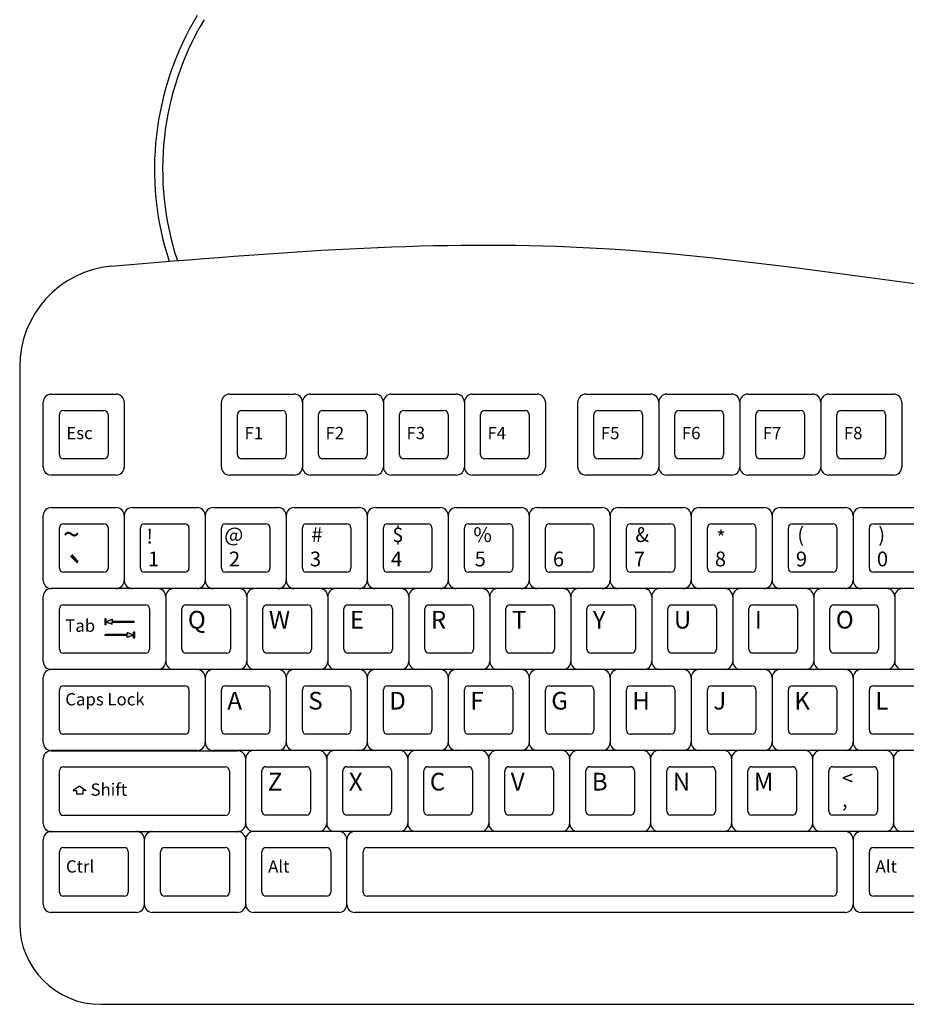
# Model space of a CAD drawing. Units: inches. Extents: x 4470 to 5055, y -6519 to -6050.
# Drawn here: x 4473 to 4691, y -6519 to -6276 of the extents above; entities that cross this region are included whole.
import ezdxf

# ---------------------------------------------------------------- set-up
doc = ezdxf.new("R2010")
doc.units = ezdxf.units.IN
doc.header["$MEASUREMENT"] = 0
doc.layers.add('freecads.com', color=7, linetype='Continuous')
doc.styles.add('ARIAL', font='arial.ttf')

msp = doc.modelspace()

# ---------------------------------------------------------------- hatches: boundary and pattern name
at = {"layer": 'freecads.com'}
h = msp.add_hatch(color=256, dxfattribs=at)
h.set_gradient(color1=(128, 128, 128), color2=(122, 122, 122), one_color=1, tint=0.48, name='INVCYLINDER')
h.paths.add_polyline_path([(4495.37, -6424.78), (4500.83, -6424.78), (4500.83, -6424.64), (4500.83, -6424.5), (4495.37, -6424.5), (4495.37, -6424.05), (4493.83, -6424.64), (4495.37, -6425.24)])
h = msp.add_hatch(color=256, dxfattribs=at)
h.set_gradient(color1=(128, 128, 128), color2=(122, 122, 122), one_color=1, tint=0.48, name='INVCYLINDER')
h.paths.add_polyline_path([(4499.1, -6427.8), (4493.64, -6427.8), (4493.64, -6427.94), (4493.64, -6428.08), (4499.1, -6428.08), (4499.1, -6428.53), (4500.64, -6427.94), (4499.1, -6427.35)])

# ---------------------------------------------------------------- linework, layer by layer
for p, q in [((4472.52, -6361.72), (4472.52, -6499.14)), ((4480.33, -6368.45), (4496.33, -6368.45)), ((4524.33, -6368.45), (4540.33, -6368.45)), ((4544.33, -6368.45), (4560.33, -6368.45)), ((4564.33, -6368.45), (4580.33, -6368.45)), ((4584.33, -6368.45), (4600.33, -6368.45)), ((4612.33, -6368.45), (4628.33, -6368.45)), ((4632.33, -6368.45), (4648.33, -6368.45)), ((4652.33, -6368.45), (4668.33, -6368.45)), ((4672.33, -6368.45), (4688.33, -6368.45)), ((4478.33, -6386.45), (4478.33, -6370.45)), ((4498.33, -6370.45), (4498.33, -6386.45)), ((4522.33, -6386.45), (4522.33, -6370.45)), ((4542.33, -6370.45), (4542.33, -6386.45)), ((4562.33, -6370.45), (4562.33, -6386.45)), ((4582.33, -6370.45), (4582.33, -6386.45)), ((4602.33, -6370.45), (4602.33, -6386.45)), ((4610.33, -6386.45), (4610.33, -6370.45)), ((4630.33, -6370.45), (4630.33, -6386.45)), ((4650.33, -6370.45), (4650.33, -6386.45)), ((4670.33, -6370.45), (4670.33, -6386.45)), ((4690.33, -6370.45), (4690.33, -6386.45)), ((4483.33, -6372.45), (4493.33, -6372.45)), ((4527.33, -6372.45), (4537.33, -6372.45)), ((4547.33, -6372.45), (4557.33, -6372.45)), ((4567.33, -6372.45), (4577.33, -6372.45)), ((4587.33, -6372.45), (4597.33, -6372.45)), ((4615.33, -6372.45), (4625.33, -6372.45)), ((4635.33, -6372.45), (4645.33, -6372.45)), ((4655.33, -6372.45), (4665.33, -6372.45)), ((4675.33, -6372.45), (4685.33, -6372.45)), ((4482.33, -6383.45), (4482.33, -6373.45)), ((4494.33, -6373.45), (4494.33, -6383.45)), ((4526.33, -6383.45), (4526.33, -6373.45)), ((4538.33, -6373.45), (4538.33, -6383.45)), ((4546.33, -6383.45), (4546.33, -6373.45)), ((4558.33, -6373.45), (4558.33, -6383.45)), ((4566.33, -6383.45), (4566.33, -6373.45)), ((4578.33, -6373.45), (4578.33, -6383.45)), ((4586.33, -6383.45), (4586.33, -6373.45)), ((4598.33, -6373.45), (4598.33, -6383.45)), ((4614.33, -6383.45), (4614.33, -6373.45)), ((4626.33, -6373.45), (4626.33, -6383.45)), ((4634.33, -6383.45), (4634.33, -6373.45)), ((4646.33, -6373.45), (4646.33, -6383.45)), ((4654.33, -6383.45), (4654.33, -6373.45)), ((4666.33, -6373.45), (4666.33, -6383.45)), ((4674.33, -6383.45), (4674.33, -6373.45)), ((4686.33, -6373.45), (4686.33, -6383.45)), ((4493.33, -6384.45), (4483.33, -6384.45)), ((4537.33, -6384.45), (4527.33, -6384.45)), ((4557.33, -6384.45), (4547.33, -6384.45)), ((4577.33, -6384.45), (4567.33, -6384.45)), ((4597.33, -6384.45), (4587.33, -6384.45)), ((4625.33, -6384.45), (4615.33, -6384.45)), ((4645.33, -6384.45), (4635.33, -6384.45)), ((4665.33, -6384.45), (4655.33, -6384.45)), ((4685.33, -6384.45), (4675.33, -6384.45)), ((4496.33, -6388.45), (4480.33, -6388.45)), ((4540.33, -6388.45), (4524.33, -6388.45)), ((4560.33, -6388.45), (4544.33, -6388.45)), ((4580.33, -6388.45), (4564.33, -6388.45)), ((4600.33, -6388.45), (4584.33, -6388.45)), ((4628.33, -6388.45), (4612.33, -6388.45)), ((4648.33, -6388.45), (4632.33, -6388.45)), ((4668.33, -6388.45), (4652.33, -6388.45)), ((4688.33, -6388.45), (4672.33, -6388.45)), ((4480.33, -6396.45), (4496.33, -6396.45)), ((4500.33, -6396.45), (4516.33, -6396.45)), ((4520.33, -6396.45), (4536.33, -6396.45)), ((4540.33, -6396.45), (4556.33, -6396.45)), ((4560.33, -6396.45), (4576.33, -6396.45)), ((4580.33, -6396.45), (4596.33, -6396.45)), ((4600.33, -6396.45), (4616.33, -6396.45)), ((4620.33, -6396.45), (4636.33, -6396.45)), ((4640.33, -6396.45), (4656.33, -6396.45)), ((4660.33, -6396.45), (4676.33, -6396.45)), ((4680.33, -6396.45), (4696.33, -6396.45)), ((4478.33, -6414.45), (4478.33, -6398.45)), ((4498.33, -6398.45), (4498.33, -6414.45)), ((4518.33, -6398.45), (4518.33, -6414.45)), ((4538.33, -6398.45), (4538.33, -6414.45)), ((4558.33, -6398.45), (4558.33, -6414.45)), ((4578.33, -6398.45), (4578.33, -6414.45)), ((4598.33, -6398.45), (4598.33, -6414.45)), ((4618.33, -6398.45), (4618.33, -6414.45)), ((4638.33, -6398.45), (4638.33, -6414.45)), ((4658.33, -6398.45), (4658.33, -6414.45)), ((4678.33, -6398.45), (4678.33, -6414.45)), ((4482.33, -6411.45), (4482.33, -6401.45)), ((4483.33, -6400.45), (4493.33, -6400.45)), ((4494.33, -6401.45), (4494.33, -6411.45)), ((4502.33, -6411.45), (4502.33, -6401.45)), ((4503.33, -6400.45), (4513.33, -6400.45)), ((4514.33, -6401.45), (4514.33, -6411.45)), ((4522.33, -6411.45), (4522.33, -6401.45)), ((4523.33, -6400.45), (4533.33, -6400.45)), ((4534.33, -6401.45), (4534.33, -6411.45)), ((4542.33, -6411.45), (4542.33, -6401.45)), ((4543.33, -6400.45), (4553.33, -6400.45)), ((4554.33, -6401.45), (4554.33, -6411.45)), ((4562.33, -6411.45), (4562.33, -6401.45)), ((4563.33, -6400.45), (4573.33, -6400.45)), ((4574.33, -6401.45), (4574.33, -6411.45)), ((4582.33, -6411.45), (4582.33, -6401.45)), ((4583.33, -6400.45), (4593.33, -6400.45)), ((4594.33, -6401.45), (4594.33, -6411.45)), ((4602.33, -6411.45), (4602.33, -6401.45)), ((4603.33, -6400.45), (4613.33, -6400.45)), ((4614.33, -6401.45), (4614.33, -6411.45)), ((4622.33, -6411.45), (4622.33, -6401.45)), ((4623.33, -6400.45), (4633.33, -6400.45)), ((4634.33, -6401.45), (4634.33, -6411.45)), ((4642.33, -6411.45), (4642.33, -6401.45)), ((4643.33, -6400.45), (4653.33, -6400.45)), ((4654.33, -6401.45), (4654.33, -6411.45)), ((4662.33, -6411.45), (4662.33, -6401.45)), ((4663.33, -6400.45), (4673.33, -6400.45)), ((4674.33, -6401.45), (4674.33, -6411.45)), ((4682.33, -6411.45), (4682.33, -6401.45)), ((4683.33, -6400.45), (4693.33, -6400.45)), ((4493.33, -6412.45), (4483.33, -6412.45)), ((4513.33, -6412.45), (4503.33, -6412.45)), ((4533.33, -6412.45), (4523.33, -6412.45)), ((4553.33, -6412.45), (4543.33, -6412.45)), ((4573.33, -6412.45), (4563.33, -6412.45)), ((4593.33, -6412.45), (4583.33, -6412.45)), ((4613.33, -6412.45), (4603.33, -6412.45)), ((4633.33, -6412.45), (4623.33, -6412.45)), ((4653.33, -6412.45), (4643.33, -6412.45)), ((4673.33, -6412.45), (4663.33, -6412.45)), ((4693.33, -6412.45), (4683.33, -6412.45)), ((4776.33, -6416.45), (4480.33, -6416.45)), ((4478.33, -6434.45), (4478.33, -6418.45)), ((4508.59, -6418.45), (4508.59, -6434.45)), ((4528.59, -6418.45), (4528.59, -6434.45)), ((4548.59, -6418.45), (4548.59, -6434.45)), ((4568.59, -6418.45), (4568.59, -6434.45)), ((4588.59, -6418.45), (4588.59, -6434.45)), ((4608.59, -6418.45), (4608.59, -6434.45)), ((4628.59, -6418.45), (4628.59, -6434.45)), ((4648.59, -6418.45), (4648.59, -6434.45)), ((4668.59, -6418.45), (4668.59, -6434.45)), ((4688.59, -6418.45), (4688.59, -6434.45)), ((4482.33, -6431.45), (4482.33, -6421.45)), ((4483.33, -6420.45), (4503.59, -6420.45)), ((4504.59, -6421.45), (4504.59, -6431.45)), ((4512.59, -6431.45), (4512.59, -6421.45)), ((4513.59, -6420.45), (4523.59, -6420.45)), ((4524.59, -6421.45), (4524.59, -6431.45)), ((4532.59, -6431.45), (4532.59, -6421.45)), ((4533.59, -6420.45), (4543.59, -6420.45)), ((4544.59, -6421.45), (4544.59, -6431.45)), ((4552.59, -6431.45), (4552.59, -6421.45)), ((4553.59, -6420.45), (4563.59, -6420.45)), ((4564.59, -6421.45), (4564.59, -6431.45)), ((4572.59, -6431.45), (4572.59, -6421.45)), ((4573.59, -6420.45), (4583.59, -6420.45)), ((4584.59, -6421.45), (4584.59, -6431.45)), ((4592.59, -6431.45), (4592.59, -6421.45)), ((4593.59, -6420.45), (4603.59, -6420.45)), ((4604.59, -6421.45), (4604.59, -6431.45)), ((4612.59, -6431.45), (4612.59, -6421.45)), ((4613.59, -6420.45), (4623.59, -6420.45)), ((4624.59, -6421.45), (4624.59, -6431.45)), ((4632.59, -6431.45), (4632.59, -6421.45)), ((4633.59, -6420.45), (4643.59, -6420.45)), ((4644.59, -6421.45), (4644.59, -6431.45)), ((4652.59, -6431.45), (4652.59, -6421.45)), ((4653.59, -6420.45), (4663.59, -6420.45)), ((4664.59, -6421.45), (4664.59, -6431.45)), ((4672.59, -6431.45), (4672.59, -6421.45)), ((4673.59, -6420.45), (4683.59, -6420.45)), ((4684.59, -6421.45), (4684.59, -6431.45)), ((4493.55, -6423.95), (4493.55, -6425.39)), ((4493.83, -6423.95), (4493.55, -6423.95)), ((4493.83, -6423.95), (4493.83, -6425.39)), ((4493.83, -6424.64), (4495.37, -6424.05)), ((4495.37, -6424.05), (4495.37, -6424.5)), ((4493.83, -6425.39), (4493.55, -6425.39)), ((4493.83, -6424.64), (4495.37, -6425.24)), ((4495.37, -6424.5), (4500.83, -6424.5)), ((4495.37, -6425.24), (4495.37, -6424.78)), ((4495.37, -6424.78), (4500.83, -6424.78)), ((4500.83, -6424.78), (4500.83, -6424.5)), ((4499.1, -6427.8), (4493.64, -6427.8)), ((4493.64, -6428.08), (4493.64, -6427.8)), ((4499.1, -6428.08), (4493.64, -6428.08)), ((4500.64, -6427.94), (4499.1, -6427.35)), ((4499.1, -6427.35), (4499.1, -6427.8)), ((4500.64, -6427.94), (4499.1, -6428.53)), ((4499.1, -6428.53), (4499.1, -6428.08)), ((4500.92, -6427.19), (4500.64, -6427.19)), ((4500.64, -6428.64), (4500.64, -6427.19)), ((4500.64, -6428.64), (4500.92, -6428.64)), ((4500.92, -6428.64), (4500.92, -6427.19)), ((4503.59, -6432.45), (4483.33, -6432.45)), ((4523.59, -6432.45), (4513.59, -6432.45)), ((4543.59, -6432.45), (4533.59, -6432.45)), ((4563.59, -6432.45), (4553.59, -6432.45)), ((4583.59, -6432.45), (4573.59, -6432.45)), ((4603.59, -6432.45), (4593.59, -6432.45)), ((4623.59, -6432.45), (4613.59, -6432.45)), ((4643.59, -6432.45), (4633.59, -6432.45)), ((4663.59, -6432.45), (4653.59, -6432.45)), ((4683.59, -6432.45), (4673.59, -6432.45)), ((4756.33, -6436.45), (4480.33, -6436.45)), ((4478.33, -6454.45), (4478.33, -6438.45)), ((4518.33, -6438.45), (4518.33, -6454.45)), ((4538.33, -6438.45), (4538.33, -6454.45)), ((4558.33, -6438.45), (4558.33, -6454.45)), ((4578.33, -6438.45), (4578.33, -6454.45)), ((4598.33, -6438.45), (4598.33, -6454.45)), ((4618.33, -6438.45), (4618.33, -6454.45)), ((4638.33, -6438.45), (4638.33, -6454.45)), ((4658.33, -6438.45), (4658.33, -6454.45)), ((4678.33, -6438.45), (4678.33, -6454.45)), ((4482.33, -6451.45), (4482.33, -6441.45)), ((4483.33, -6440.45), (4513.33, -6440.45)), ((4514.33, -6441.45), (4514.33, -6451.45)), ((4522.33, -6451.45), (4522.33, -6441.45)), ((4523.33, -6440.45), (4533.33, -6440.45)), ((4534.33, -6441.45), (4534.33, -6451.45)), ((4542.33, -6451.45), (4542.33, -6441.45)), ((4543.33, -6440.45), (4553.33, -6440.45)), ((4554.33, -6441.45), (4554.33, -6451.45)), ((4562.33, -6451.45), (4562.33, -6441.45)), ((4563.33, -6440.45), (4573.33, -6440.45)), ((4574.33, -6441.45), (4574.33, -6451.45)), ((4582.33, -6451.45), (4582.33, -6441.45)), ((4583.33, -6440.45), (4593.33, -6440.45)), ((4594.33, -6441.45), (4594.33, -6451.45)), ((4602.33, -6451.45), (4602.33, -6441.45)), ((4603.33, -6440.45), (4613.33, -6440.45)), ((4614.33, -6441.45), (4614.33, -6451.45)), ((4622.33, -6451.45), (4622.33, -6441.45)), ((4623.33, -6440.45), (4633.33, -6440.45)), ((4634.33, -6441.45), (4634.33, -6451.45)), ((4642.33, -6451.45), (4642.33, -6441.45)), ((4643.33, -6440.45), (4653.33, -6440.45)), ((4654.33, -6441.45), (4654.33, -6451.45)), ((4662.33, -6451.45), (4662.33, -6441.45)), ((4663.33, -6440.45), (4673.33, -6440.45)), ((4674.33, -6441.45), (4674.33, -6451.45)), ((4682.33, -6451.45), (4682.33, -6441.45)), ((4683.33, -6440.45), (4693.33, -6440.45)), ((4513.33, -6452.45), (4483.33, -6452.45)), ((4533.33, -6452.45), (4523.33, -6452.45)), ((4553.33, -6452.45), (4543.33, -6452.45)), ((4573.33, -6452.45), (4563.33, -6452.45)), ((4593.33, -6452.45), (4583.33, -6452.45)), ((4613.33, -6452.45), (4603.33, -6452.45)), ((4633.33, -6452.45), (4623.33, -6452.45)), ((4653.33, -6452.45), (4643.33, -6452.45)), ((4673.33, -6452.45), (4663.33, -6452.45)), ((4693.33, -6452.45), (4683.33, -6452.45)), ((4516.33, -6456.45), (4480.33, -6456.45)), ((4480.33, -6456.51), (4526.33, -6456.51)), ((4756.33, -6456.45), (4520.33, -6456.45)), ((4528.33, -6474.51), (4528.33, -6458.45)), ((4548.33, -6458.45), (4548.33, -6474.45)), ((4568.33, -6458.45), (4568.33, -6474.45)), ((4588.33, -6458.45), (4588.33, -6474.45)), ((4608.33, -6458.45), (4608.33, -6474.45)), ((4628.33, -6458.45), (4628.33, -6474.45)), ((4648.33, -6458.45), (4648.33, -6474.45)), ((4668.33, -6458.45), (4668.33, -6474.45)), ((4688.33, -6458.45), (4688.33, -6474.45)), ((4478.33, -6474.51), (4478.33, -6458.51)), ((4483.33, -6460.51), (4523.33, -6460.51)), ((4533.33, -6460.45), (4543.33, -6460.45)), ((4553.33, -6460.45), (4563.33, -6460.45)), ((4573.33, -6460.45), (4583.33, -6460.45)), ((4593.33, -6460.45), (4603.33, -6460.45)), ((4613.33, -6460.45), (4623.33, -6460.45)), ((4633.33, -6460.45), (4643.33, -6460.45)), ((4653.33, -6460.45), (4663.33, -6460.45)), ((4673.33, -6460.45), (4683.33, -6460.45)), ((4482.33, -6471.51), (4482.33, -6461.51)), ((4524.33, -6461.51), (4524.33, -6471.51)), ((4532.33, -6471.45), (4532.33, -6461.45)), ((4544.33, -6461.45), (4544.33, -6471.45)), ((4552.33, -6471.45), (4552.33, -6461.45)), ((4564.33, -6461.45), (4564.33, -6471.45)), ((4572.33, -6471.45), (4572.33, -6461.45)), ((4584.33, -6461.45), (4584.33, -6471.45)), ((4592.33, -6471.45), (4592.33, -6461.45)), ((4604.33, -6461.45), (4604.33, -6471.45)), ((4612.33, -6471.45), (4612.33, -6461.45)), ((4624.33, -6461.45), (4624.33, -6471.45)), ((4632.33, -6471.45), (4632.33, -6461.45)), ((4644.33, -6461.45), (4644.33, -6471.45)), ((4652.33, -6471.45), (4652.33, -6461.45)), ((4664.33, -6461.45), (4664.33, -6471.45)), ((4672.33, -6471.45), (4672.33, -6461.45)), ((4684.33, -6461.45), (4684.33, -6471.45)), ((4487.32, -6465.24), (4485.74, -6466.33)), ((4487.32, -6465.24), (4488.9, -6466.33)), ((4485.74, -6466.33), (4486.56, -6466.33)), ((4486.56, -6466.33), (4486.56, -6467.25)), ((4488.08, -6467.25), (4486.56, -6467.25)), ((4488.9, -6466.33), (4488.08, -6466.33)), ((4488.08, -6466.33), (4488.08, -6467.25)), ((4523.33, -6472.51), (4483.33, -6472.51)), ((4543.33, -6472.45), (4533.33, -6472.45)), ((4563.33, -6472.45), (4553.33, -6472.45)), ((4583.33, -6472.45), (4573.33, -6472.45)), ((4603.33, -6472.45), (4593.33, -6472.45)), ((4623.33, -6472.45), (4613.33, -6472.45)), ((4643.33, -6472.45), (4633.33, -6472.45)), ((4663.33, -6472.45), (4653.33, -6472.45)), ((4683.33, -6472.45), (4673.33, -6472.45)), ((4480.33, -6476.45), (4501.33, -6476.45)), ((4526.33, -6476.51), (4480.33, -6476.51)), ((4505.33, -6476.45), (4526.33, -6476.45)), ((4726.33, -6476.45), (4530.33, -6476.45)), ((4478.33, -6494.45), (4478.33, -6478.45)), ((4503.33, -6494.45), (4503.33, -6478.45)), ((4528.33, -6494.45), (4528.33, -6478.45)), ((4553.33, -6494.45), (4553.33, -6478.45)), ((4678.33, -6478.45), (4678.33, -6494.45)), ((4482.33, -6491.45), (4482.33, -6481.45)), ((4483.33, -6480.45), (4498.33, -6480.45)), ((4499.33, -6481.45), (4499.33, -6491.45)), ((4507.33, -6491.45), (4507.33, -6481.45)), ((4508.33, -6480.45), (4523.33, -6480.45)), ((4524.33, -6481.45), (4524.33, -6491.45)), ((4532.33, -6491.45), (4532.33, -6481.45)), ((4533.33, -6480.45), (4548.33, -6480.45)), ((4549.33, -6481.45), (4549.33, -6491.45)), ((4557.33, -6491.45), (4557.33, -6481.45)), ((4558.33, -6480.45), (4673.33, -6480.45)), ((4674.33, -6481.45), (4674.33, -6491.45)), ((4682.33, -6491.45), (4682.33, -6481.45)), ((4683.33, -6480.45), (4698.33, -6480.45)), ((4498.33, -6492.45), (4483.33, -6492.45)), ((4523.33, -6492.45), (4508.33, -6492.45)), ((4548.33, -6492.45), (4533.33, -6492.45)), ((4673.33, -6492.45), (4558.33, -6492.45)), ((4698.33, -6492.45), (4683.33, -6492.45)), ((4501.33, -6496.45), (4480.33, -6496.45)), ((4526.33, -6496.45), (4505.33, -6496.45)), ((4551.33, -6496.45), (4530.33, -6496.45)), ((4676.33, -6496.45), (4555.33, -6496.45)), ((4701.33, -6496.45), (4680.33, -6496.45)), ((4492.52, -6519.14), (4920.52, -6519.14))]:
    msp.add_line(p, q, dxfattribs=at)
for centre, radius, start, end in [((4579.42, -6312.89), 73.61, 148.9641, 198.005), ((4579.42, -6312.89), 71.61, 148.9641, 198.3848), ((4497.52, -6361.72), 25, 95.643, 180), ((4480.33, -6370.45), 2, 90, 180), ((4496.33, -6370.45), 2, 0, 90), ((4524.33, -6370.45), 2, 90, 180), ((4540.33, -6370.45), 2, 0, 90), ((4544.33, -6370.45), 2, 90, 180), ((4560.33, -6370.45), 2, 0, 90), ((4564.33, -6370.45), 2, 90, 180), ((4580.33, -6370.45), 2, 0, 90), ((4584.33, -6370.45), 2, 90, 180), ((4600.33, -6370.45), 2, 0, 90), ((4612.33, -6370.45), 2, 90, 180), ((4628.33, -6370.45), 2, 0, 90), ((4632.33, -6370.45), 2, 90, 180), ((4648.33, -6370.45), 2, 0, 90), ((4652.33, -6370.45), 2, 90, 180), ((4668.33, -6370.45), 2, 0, 90), ((4672.33, -6370.45), 2, 90, 180), ((4688.33, -6370.45), 2, 0, 90), ((4483.33, -6373.45), 1, 90, 180), ((4493.33, -6373.45), 1, 0, 90), ((4527.33, -6373.45), 1, 90, 180), ((4537.33, -6373.45), 1, 0, 90), ((4547.33, -6373.45), 1, 90, 180), ((4557.33, -6373.45), 1, 0, 90), ((4567.33, -6373.45), 1, 90, 180), ((4577.33, -6373.45), 1, 0, 90), ((4587.33, -6373.45), 1, 90, 180), ((4597.33, -6373.45), 1, 0, 90), ((4615.33, -6373.45), 1, 90, 180), ((4625.33, -6373.45), 1, 0, 90), ((4635.33, -6373.45), 1, 90, 180), ((4645.33, -6373.45), 1, 0, 90), ((4655.33, -6373.45), 1, 90, 180), ((4665.33, -6373.45), 1, 0, 90), ((4675.33, -6373.45), 1, 90, 180), ((4685.33, -6373.45), 1, 0, 90), ((4483.33, -6383.45), 1, 180, 270), ((4493.33, -6383.45), 1, 270, 0), ((4527.33, -6383.45), 1, 180, 270), ((4537.33, -6383.45), 1, 270, 0), ((4547.33, -6383.45), 1, 180, 270), ((4557.33, -6383.45), 1, 270, 0), ((4567.33, -6383.45), 1, 180, 270), ((4577.33, -6383.45), 1, 270, 0), ((4587.33, -6383.45), 1, 180, 270), ((4597.33, -6383.45), 1, 270, 0), ((4615.33, -6383.45), 1, 180, 270), ((4625.33, -6383.45), 1, 270, 0), ((4635.33, -6383.45), 1, 180, 270), ((4645.33, -6383.45), 1, 270, 0), ((4655.33, -6383.45), 1, 180, 270), ((4665.33, -6383.45), 1, 270, 0), ((4675.33, -6383.45), 1, 180, 270), ((4685.33, -6383.45), 1, 270, 0), ((4480.33, -6386.45), 2, 180, 270), ((4496.33, -6386.45), 2, 270, 0), ((4524.33, -6386.45), 2, 180, 270), ((4540.33, -6386.45), 2, 270, 0), ((4544.33, -6386.45), 2, 180, 270), ((4560.33, -6386.45), 2, 270, 0), ((4564.33, -6386.45), 2, 180, 270), ((4580.33, -6386.45), 2, 270, 0), ((4584.33, -6386.45), 2, 180, 270), ((4600.33, -6386.45), 2, 270, 0), ((4612.33, -6386.45), 2, 180, 270), ((4628.33, -6386.45), 2, 270, 0), ((4632.33, -6386.45), 2, 180, 270), ((4648.33, -6386.45), 2, 270, 0), ((4652.33, -6386.45), 2, 180, 270), ((4668.33, -6386.45), 2, 270, 0), ((4672.33, -6386.45), 2, 180, 270), ((4688.33, -6386.45), 2, 270, 0), ((4480.33, -6398.45), 2, 90, 180), ((4496.33, -6398.45), 2, 0, 90), ((4500.33, -6398.45), 2, 90, 180), ((4516.33, -6398.45), 2, 0, 90), ((4520.33, -6398.45), 2, 90, 180), ((4536.33, -6398.45), 2, 0, 90), ((4540.33, -6398.45), 2, 90, 180), ((4556.33, -6398.45), 2, 0, 90), ((4560.33, -6398.45), 2, 90, 180), ((4576.33, -6398.45), 2, 0, 90), ((4580.33, -6398.45), 2, 90, 180), ((4596.33, -6398.45), 2, 0, 90), ((4600.33, -6398.45), 2, 90, 180), ((4616.33, -6398.45), 2, 0, 90), ((4620.33, -6398.45), 2, 90, 180), ((4636.33, -6398.45), 2, 0, 90), ((4640.33, -6398.45), 2, 90, 180), ((4656.33, -6398.45), 2, 0, 90), ((4660.33, -6398.45), 2, 90, 180), ((4676.33, -6398.45), 2, 0, 90), ((4680.33, -6398.45), 2, 90, 180), ((4483.33, -6401.45), 1, 90, 180), ((4493.33, -6401.45), 1, 0, 90), ((4503.33, -6401.45), 1, 90, 180), ((4513.33, -6401.45), 1, 0, 90), ((4523.33, -6401.45), 1, 90, 180), ((4533.33, -6401.45), 1, 0, 90), ((4543.33, -6401.45), 1, 90, 180), ((4553.33, -6401.45), 1, 0, 90), ((4563.33, -6401.45), 1, 90, 180), ((4573.33, -6401.45), 1, 0, 90), ((4583.33, -6401.45), 1, 90, 180), ((4593.33, -6401.45), 1, 0, 90), ((4603.33, -6401.45), 1, 90, 180), ((4613.33, -6401.45), 1, 0, 90), ((4623.33, -6401.45), 1, 90, 180), ((4633.33, -6401.45), 1, 0, 90), ((4643.33, -6401.45), 1, 90, 180), ((4653.33, -6401.45), 1, 0, 90), ((4663.33, -6401.45), 1, 90, 180), ((4673.33, -6401.45), 1, 0, 90), ((4683.33, -6401.45), 1, 90, 180), ((4483.33, -6411.45), 1, 180, 270), ((4493.33, -6411.45), 1, 270, 0), ((4503.33, -6411.45), 1, 180, 270), ((4513.33, -6411.45), 1, 270, 0), ((4523.33, -6411.45), 1, 180, 270), ((4533.33, -6411.45), 1, 270, 0), ((4543.33, -6411.45), 1, 180, 270), ((4553.33, -6411.45), 1, 270, 0), ((4563.33, -6411.45), 1, 180, 270), ((4573.33, -6411.45), 1, 270, 0), ((4583.33, -6411.45), 1, 180, 270), ((4593.33, -6411.45), 1, 270, 0), ((4603.33, -6411.45), 1, 180, 270), ((4613.33, -6411.45), 1, 270, 0), ((4623.33, -6411.45), 1, 180, 270), ((4633.33, -6411.45), 1, 270, 0), ((4643.33, -6411.45), 1, 180, 270), ((4653.33, -6411.45), 1, 270, 0), ((4663.33, -6411.45), 1, 180, 270), ((4673.33, -6411.45), 1, 270, 0), ((4683.33, -6411.45), 1, 180, 270), ((4480.33, -6414.45), 2, 180, 270), ((4496.33, -6414.45), 2, 270, 0), ((4500.33, -6414.45), 2, 180, 270), ((4516.33, -6414.45), 2, 270, 0), ((4520.33, -6414.45), 2, 180, 270), ((4536.33, -6414.45), 2, 270, 0), ((4540.33, -6414.45), 2, 180, 270), ((4556.33, -6414.45), 2, 270, 0), ((4560.33, -6414.45), 2, 180, 270), ((4576.33, -6414.45), 2, 270, 0), ((4580.33, -6414.45), 2, 180, 270), ((4596.33, -6414.45), 2, 270, 0), ((4600.33, -6414.45), 2, 180, 270), ((4616.33, -6414.45), 2, 270, 0), ((4620.33, -6414.45), 2, 180, 270), ((4636.33, -6414.45), 2, 270, 0), ((4640.33, -6414.45), 2, 180, 270), ((4656.33, -6414.45), 2, 270, 0), ((4660.33, -6414.45), 2, 180, 270), ((4676.33, -6414.45), 2, 270, 0), ((4680.33, -6414.45), 2, 180, 270), ((4480.33, -6418.45), 2, 90, 180), ((4506.59, -6418.45), 2, 0, 90), ((4510.59, -6418.45), 2, 90, 180), ((4526.59, -6418.45), 2, 0, 90), ((4530.59, -6418.45), 2, 90, 180), ((4546.59, -6418.45), 2, 0, 90), ((4550.59, -6418.45), 2, 90, 180), ((4566.59, -6418.45), 2, 0, 90), ((4570.59, -6418.45), 2, 90, 180), ((4586.59, -6418.45), 2, 0, 90), ((4590.59, -6418.45), 2, 90, 180), ((4606.59, -6418.45), 2, 0, 90), ((4610.59, -6418.45), 2, 90, 180), ((4626.59, -6418.45), 2, 0, 90), ((4630.59, -6418.45), 2, 90, 180), ((4646.59, -6418.45), 2, 0, 90), ((4650.59, -6418.45), 2, 90, 180), ((4666.59, -6418.45), 2, 0, 90), ((4670.59, -6418.45), 2, 90, 180), ((4686.59, -6418.45), 2, 0, 90), ((4690.59, -6418.45), 2, 90, 180), ((4483.33, -6421.45), 1, 90, 180), ((4503.59, -6421.45), 1, 0, 90), ((4513.59, -6421.45), 1, 90, 180), ((4523.59, -6421.45), 1, 0, 90), ((4533.59, -6421.45), 1, 90, 180), ((4543.59, -6421.45), 1, 0, 90), ((4553.59, -6421.45), 1, 90, 180), ((4563.59, -6421.45), 1, 0, 90), ((4573.59, -6421.45), 1, 90, 180), ((4583.59, -6421.45), 1, 0, 90), ((4593.59, -6421.45), 1, 90, 180), ((4603.59, -6421.45), 1, 0, 90), ((4613.59, -6421.45), 1, 90, 180), ((4623.59, -6421.45), 1, 0, 90), ((4633.59, -6421.45), 1, 90, 180), ((4643.59, -6421.45), 1, 0, 90), ((4653.59, -6421.45), 1, 90, 180), ((4663.59, -6421.45), 1, 0, 90), ((4673.59, -6421.45), 1, 90, 180), ((4683.59, -6421.45), 1, 0, 90), ((4483.33, -6431.45), 1, 180, 270), ((4503.59, -6431.45), 1, 270, 0), ((4513.59, -6431.45), 1, 180, 270), ((4523.59, -6431.45), 1, 270, 0), ((4533.59, -6431.45), 1, 180, 270), ((4543.59, -6431.45), 1, 270, 0), ((4553.59, -6431.45), 1, 180, 270), ((4563.59, -6431.45), 1, 270, 0), ((4573.59, -6431.45), 1, 180, 270), ((4583.59, -6431.45), 1, 270, 0), ((4593.59, -6431.45), 1, 180, 270), ((4603.59, -6431.45), 1, 270, 0), ((4613.59, -6431.45), 1, 180, 270), ((4623.59, -6431.45), 1, 270, 0), ((4633.59, -6431.45), 1, 180, 270), ((4643.59, -6431.45), 1, 270, 0), ((4653.59, -6431.45), 1, 180, 270), ((4663.59, -6431.45), 1, 270, 0), ((4673.59, -6431.45), 1, 180, 270), ((4683.59, -6431.45), 1, 270, 0), ((4480.33, -6434.45), 2, 180, 270), ((4480.33, -6438.45), 2, 90, 180), ((4506.59, -6434.45), 2, 270, 0), ((4510.59, -6434.45), 2, 180, 270), ((4516.33, -6438.45), 2, 0, 90), ((4520.33, -6438.45), 2, 90, 180), ((4526.59, -6434.45), 2, 270, 0), ((4530.59, -6434.45), 2, 180, 270), ((4536.33, -6438.45), 2, 0, 90), ((4540.33, -6438.45), 2, 90, 180), ((4546.59, -6434.45), 2, 270, 0), ((4550.59, -6434.45), 2, 180, 270), ((4556.33, -6438.45), 2, 0, 90), ((4560.33, -6438.45), 2, 90, 180), ((4566.59, -6434.45), 2, 270, 0), ((4570.59, -6434.45), 2, 180, 270), ((4576.33, -6438.45), 2, 0, 90), ((4580.33, -6438.45), 2, 90, 180), ((4586.59, -6434.45), 2, 270, 0), ((4590.59, -6434.45), 2, 180, 270), ((4596.33, -6438.45), 2, 0, 90), ((4600.33, -6438.45), 2, 90, 180), ((4606.59, -6434.45), 2, 270, 0), ((4610.59, -6434.45), 2, 180, 270), ((4616.33, -6438.45), 2, 0, 90), ((4620.33, -6438.45), 2, 90, 180), ((4626.59, -6434.45), 2, 270, 0), ((4630.59, -6434.45), 2, 180, 270), ((4636.33, -6438.45), 2, 0, 90), ((4640.33, -6438.45), 2, 90, 180), ((4646.59, -6434.45), 2, 270, 0), ((4650.59, -6434.45), 2, 180, 270), ((4656.33, -6438.45), 2, 0, 90), ((4660.33, -6438.45), 2, 90, 180), ((4666.59, -6434.45), 2, 270, 0), ((4670.59, -6434.45), 2, 180, 270), ((4676.33, -6438.45), 2, 0, 90), ((4680.33, -6438.45), 2, 90, 180), ((4686.59, -6434.45), 2, 270, 0), ((4690.59, -6434.45), 2, 180, 270), ((4483.33, -6441.45), 1, 90, 180), ((4513.33, -6441.45), 1, 0, 90), ((4523.33, -6441.45), 1, 90, 180), ((4533.33, -6441.45), 1, 0, 90), ((4543.33, -6441.45), 1, 90, 180), ((4553.33, -6441.45), 1, 0, 90), ((4563.33, -6441.45), 1, 90, 180), ((4573.33, -6441.45), 1, 0, 90), ((4583.33, -6441.45), 1, 90, 180), ((4593.33, -6441.45), 1, 0, 90), ((4603.33, -6441.45), 1, 90, 180), ((4613.33, -6441.45), 1, 0, 90), ((4623.33, -6441.45), 1, 90, 180), ((4633.33, -6441.45), 1, 0, 90), ((4643.33, -6441.45), 1, 90, 180), ((4653.33, -6441.45), 1, 0, 90), ((4663.33, -6441.45), 1, 90, 180), ((4673.33, -6441.45), 1, 0, 90), ((4683.33, -6441.45), 1, 90, 180), ((4483.33, -6451.45), 1, 180, 270), ((4513.33, -6451.45), 1, 270, 0), ((4523.33, -6451.45), 1, 180, 270), ((4533.33, -6451.45), 1, 270, 0), ((4543.33, -6451.45), 1, 180, 270), ((4553.33, -6451.45), 1, 270, 0), ((4563.33, -6451.45), 1, 180, 270), ((4573.33, -6451.45), 1, 270, 0), ((4583.33, -6451.45), 1, 180, 270), ((4593.33, -6451.45), 1, 270, 0), ((4603.33, -6451.45), 1, 180, 270), ((4613.33, -6451.45), 1, 270, 0), ((4623.33, -6451.45), 1, 180, 270), ((4633.33, -6451.45), 1, 270, 0), ((4643.33, -6451.45), 1, 180, 270), ((4653.33, -6451.45), 1, 270, 0), ((4663.33, -6451.45), 1, 180, 270), ((4673.33, -6451.45), 1, 270, 0), ((4683.33, -6451.45), 1, 180, 270), ((4480.33, -6454.45), 2, 180, 270), ((4516.33, -6454.45), 2, 270, 0), ((4520.33, -6454.45), 2, 180, 270), ((4536.33, -6454.45), 2, 270, 0), ((4540.33, -6454.45), 2, 180, 270), ((4556.33, -6454.45), 2, 270, 0), ((4560.33, -6454.45), 2, 180, 270), ((4576.33, -6454.45), 2, 270, 0), ((4580.33, -6454.45), 2, 180, 270), ((4596.33, -6454.45), 2, 270, 0), ((4600.33, -6454.45), 2, 180, 270), ((4616.33, -6454.45), 2, 270, 0), ((4620.33, -6454.45), 2, 180, 270), ((4636.33, -6454.45), 2, 270, 0), ((4640.33, -6454.45), 2, 180, 270), ((4656.33, -6454.45), 2, 270, 0), ((4660.33, -6454.45), 2, 180, 270), ((4676.33, -6454.45), 2, 270, 0), ((4680.33, -6454.45), 2, 180, 270), ((4480.33, -6458.51), 2, 90, 180), ((4526.33, -6458.51), 2, 0, 90), ((4530.33, -6458.45), 2, 90, 180), ((4546.33, -6458.45), 2, 0, 90), ((4550.33, -6458.45), 2, 90, 180), ((4566.33, -6458.45), 2, 0, 90), ((4570.33, -6458.45), 2, 90, 180), ((4586.33, -6458.45), 2, 0, 90), ((4590.33, -6458.45), 2, 90, 180), ((4606.33, -6458.45), 2, 0, 90), ((4610.33, -6458.45), 2, 90, 180), ((4626.33, -6458.45), 2, 0, 90), ((4630.33, -6458.45), 2, 90, 180), ((4646.33, -6458.45), 2, 0, 90), ((4650.33, -6458.45), 2, 90, 180), ((4666.33, -6458.45), 2, 0, 90), ((4670.33, -6458.45), 2, 90, 180), ((4686.33, -6458.45), 2, 0, 90), ((4690.33, -6458.45), 2, 90, 180), ((4483.33, -6461.51), 1, 90, 180), ((4523.33, -6461.51), 1, 0, 90), ((4533.33, -6461.45), 1, 90, 180), ((4543.33, -6461.45), 1, 0, 90), ((4553.33, -6461.45), 1, 90, 180), ((4563.33, -6461.45), 1, 0, 90), ((4573.33, -6461.45), 1, 90, 180), ((4583.33, -6461.45), 1, 0, 90), ((4593.33, -6461.45), 1, 90, 180), ((4603.33, -6461.45), 1, 0, 90), ((4613.33, -6461.45), 1, 90, 180), ((4623.33, -6461.45), 1, 0, 90), ((4633.33, -6461.45), 1, 90, 180), ((4643.33, -6461.45), 1, 0, 90), ((4653.33, -6461.45), 1, 90, 180), ((4663.33, -6461.45), 1, 0, 90), ((4673.33, -6461.45), 1, 90, 180), ((4683.33, -6461.45), 1, 0, 90), ((4483.33, -6471.51), 1, 180, 270), ((4523.33, -6471.51), 1, 270, 0), ((4533.33, -6471.45), 1, 180, 270), ((4543.33, -6471.45), 1, 270, 0), ((4553.33, -6471.45), 1, 180, 270), ((4563.33, -6471.45), 1, 270, 0), ((4573.33, -6471.45), 1, 180, 270), ((4583.33, -6471.45), 1, 270, 0), ((4593.33, -6471.45), 1, 180, 270), ((4603.33, -6471.45), 1, 270, 0), ((4613.33, -6471.45), 1, 180, 270), ((4623.33, -6471.45), 1, 270, 0), ((4633.33, -6471.45), 1, 180, 270), ((4643.33, -6471.45), 1, 270, 0), ((4653.33, -6471.45), 1, 180, 270), ((4663.33, -6471.45), 1, 270, 0), ((4673.33, -6471.45), 1, 180, 270), ((4683.33, -6471.45), 1, 270, 0), ((4480.33, -6474.51), 2, 180, 270), ((4526.33, -6474.51), 2, 270, 0), ((4530.33, -6474.45), 2, 180, 270), ((4546.33, -6474.45), 2, 270, 0), ((4550.33, -6474.45), 2, 180, 270), ((4566.33, -6474.45), 2, 270, 0), ((4570.33, -6474.45), 2, 180, 270), ((4586.33, -6474.45), 2, 270, 0), ((4590.33, -6474.45), 2, 180, 270), ((4606.33, -6474.45), 2, 270, 0), ((4610.33, -6474.45), 2, 180, 270), ((4626.33, -6474.45), 2, 270, 0), ((4630.33, -6474.45), 2, 180, 270), ((4646.33, -6474.45), 2, 270, 0), ((4650.33, -6474.45), 2, 180, 270), ((4666.33, -6474.45), 2, 270, 0), ((4670.33, -6474.45), 2, 180, 270), ((4686.33, -6474.45), 2, 270, 0), ((4690.33, -6474.45), 2, 180, 270), ((4480.33, -6478.45), 2, 90, 180), ((4501.33, -6478.45), 2, 0, 90), ((4505.33, -6478.45), 2, 90, 180), ((4526.33, -6478.45), 2, 0, 90), ((4530.33, -6478.45), 2, 90, 180), ((4551.33, -6478.45), 2, 0, 90), ((4555.33, -6478.45), 2, 90, 180), ((4676.33, -6478.45), 2, 0, 90), ((4680.33, -6478.45), 2, 90, 180), ((4483.33, -6481.45), 1, 90, 180), ((4498.33, -6481.45), 1, 0, 90), ((4508.33, -6481.45), 1, 90, 180), ((4523.33, -6481.45), 1, 0, 90), ((4533.33, -6481.45), 1, 90, 180), ((4548.33, -6481.45), 1, 0, 90), ((4558.33, -6481.45), 1, 90, 180), ((4673.33, -6481.45), 1, 0, 90), ((4683.33, -6481.45), 1, 90, 180), ((4483.33, -6491.45), 1, 180, 270), ((4498.33, -6491.45), 1, 270, 0), ((4508.33, -6491.45), 1, 180, 270), ((4523.33, -6491.45), 1, 270, 0), ((4533.33, -6491.45), 1, 180, 270), ((4548.33, -6491.45), 1, 270, 0), ((4558.33, -6491.45), 1, 180, 270), ((4673.33, -6491.45), 1, 270, 0), ((4683.33, -6491.45), 1, 180, 270), ((4480.33, -6494.45), 2, 180, 270), ((4501.33, -6494.45), 2, 270, 0), ((4505.33, -6494.45), 2, 180, 270), ((4526.33, -6494.45), 2, 270, 0), ((4530.33, -6494.45), 2, 180, 270), ((4551.33, -6494.45), 2, 270, 0), ((4555.33, -6494.45), 2, 180, 270), ((4676.33, -6494.45), 2, 270, 0), ((4680.33, -6494.45), 2, 180, 270), ((4492.52, -6499.14), 20, 180, 270)]:
    msp.add_arc(centre, radius, start, end, dxfattribs=at)
msp.add_open_spline([(4495.07, -6336.84), (4536.9, -6333.3), (4625.62, -6326.39), (4761.44, -6356.75), (4862.52, -6347.78), (4912.73, -6342.35)], degree=3, knots=[22.54699, 22.54699, 22.54699, 22.54699, 130.073577, 288.939962, 433.610739, 433.610739, 433.610739, 433.610739], dxfattribs=at)

# ---------------------------------------------------------------- texts
at = {"layer": 'freecads.com', "style": 'ARIAL'}
for s, height, p in [('Esc', 3.038, (4484.04, -6379.57)), ('F1', 3.038, (4528.04, -6379.57)), ('F2', 3.038, (4548.04, -6379.57)), ('F3  ', 3.038, (4568.04, -6379.57)), ('F4', 3.038, (4588.04, -6379.57)), ('F5', 3.038, (4616.04, -6379.57)), ('F6', 3.038, (4636.04, -6379.57)), ('F7', 3.038, (4656.04, -6379.57)), ('F8', 3.038, (4676.04, -6379.57)), ('~', 5.47, (4483.21, -6405.76)), ('!', 3.65, (4503.83, -6405.37)), ('@', 3.65, (4523.03, -6404.97)), ('#', 3.65, (4544.54, -6404.97)), ('$', 3.65, (4564.54, -6404.97)), ('%%%', 3.645, (4584.54, -6404.97)), ('&', 3.65, (4624.54, -6404.97)), ('*', 3.65, (4644.54, -6405.78)), ('(', 3.65, (4664.54, -6404.97)), (')', 3.65, (4684.54, -6404.97)), ('1', 3.65, (4504.19, -6410.98)), ('2', 3.65, (4524.19, -6410.98)), ('3', 3.65, (4544.19, -6410.98)), ('4', 3.65, (4564.19, -6410.98)), ('5', 3.65, (4584.87, -6410.98)), ('6', 3.65, (4604.19, -6410.98)), ('^ ', 3.645, (4604.54, -6406.29)), ('7 ', 3.645, (4624.19, -6410.98)), ('8', 3.65, (4644.19, -6410.98)), ('9 ', 3.645, (4664.19, -6410.98)), ('0', 3.65, (4684.19, -6410.98)), ('`', 7.29, (4483.48, -6416.6)), ('Q', 4.37, (4514.05, -6426.34)), ('W', 4.37, (4534.05, -6426.34)), ('E', 4.37, (4554.05, -6426.34)), ('R', 4.37, (4574.05, -6426.34)), ('T', 4.37, (4594.05, -6426.34)), ('Y', 4.37, (4614.05, -6426.34)), ('U', 4.37, (4634.05, -6426.34)), ('I', 4.37, (4654.05, -6426.34)), ('O', 4.37, (4674.05, -6426.34)), ('Tab', 3.038, (4483.78, -6427.14)), ('Caps Lock', 3.038, (4483.78, -6445.32)), ('A', 4.37, (4523.79, -6446.34)), ('S', 4.37, (4543.79, -6446.34)), ('D', 4.37, (4563.79, -6446.34)), ('F', 4.37, (4583.79, -6446.34)), ('G', 4.37, (4603.79, -6446.34)), ('H', 4.37, (4623.79, -6446.34)), ('J', 4.37, (4643.79, -6446.34)), ('K', 4.37, (4663.79, -6446.34)), ('L', 4.37, (4683.79, -6446.34)), ('Z', 4.37, (4533.79, -6466.34)), ('X', 4.37, (4553.79, -6466.34)), ('C', 4.37, (4573.79, -6466.34)), ('V', 4.37, (4593.79, -6466.34)), ('B', 4.37, (4613.79, -6466.34)), ('N', 4.37, (4633.79, -6466.34)), ('M', 4.37, (4653.79, -6466.34)), ('<', 3.65, (4675.58, -6465.08)), ('Shift', 3.038, (4490.02, -6467.63)), (',', 3.65, (4675.58, -6470.39)), ('Ctrl', 3.038, (4483.94, -6486.61)), ('Alt', 3.038, (4533.87, -6486.61)), ('Alt', 3.038, (4683.87, -6486.61))]:
    msp.add_text(s, height=height, dxfattribs=at).set_placement(p)

doc.saveas('drawing.dxf')
